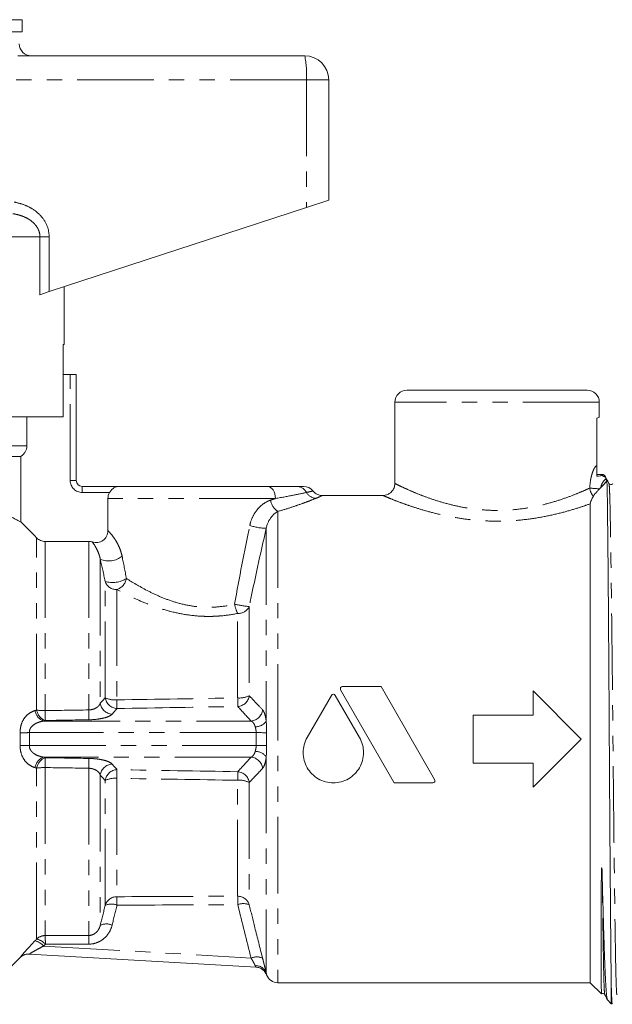
# Model space of a CAD drawing. Units: millimetres. Extents: x 128 to 278, y 86 to 264.
# Drawn here: x 173 to 222, y 182 to 264 of the extents above; entities that cross this region are included whole.
import ezdxf

# ---------------------------------------------------------------- set-up
doc = ezdxf.new("R2010")
doc.units = ezdxf.units.MM
doc.linetypes.add('PHANTOM', pattern=[12.7, 6.35, -1.27, 1.27, -1.27, 1.27, -1.27])

msp = doc.modelspace()

# ---------------------------------------------------------------- linework, layer by layer
at = {"color": 7, "linetype": 'Continuous', "lineweight": 15}
for p, q in [((172.977, 263.797), (163.477, 263.797)), ((172.977, 262.797), (172.977, 263.797)), ((172.977, 262.797), (163.477, 262.797)), ((172.609, 260.797), (196.477, 260.797)), ((198.477, 258.797), (198.477, 248.797)), ((175.233, 241.19), (196.616, 248.188)), ((196.616, 248.188), (198.477, 248.797)), ((176.477, 236.797), (176.477, 241.597)), ((175.233, 241.19), (174.458, 240.937)), ((176.477, 236.797), (176.378, 236.797)), ((176.378, 230.797), (176.378, 236.797)), ((176.378, 234.297), (176.977, 234.297)), ((177.477, 234.297), (176.977, 234.297)), ((177.477, 234.297), (177.477, 225.497)), ((204.977, 232.997), (219.977, 232.997)), ((203.977, 231.997), (203.977, 225.24)), ((220.977, 230.739), (220.977, 231.997)), ((176.378, 230.797), (165.227, 230.797)), ((173.364, 228.363), (173.364, 230.797)), ((220.777, 230.684), (220.777, 226.734)), ((172.858, 227.497), (153.977, 227.497)), ((172.858, 222.054), (172.858, 227.497)), ((221.301, 225.997), (220.777, 225.997)), ((221.476, 225.779), (221.451, 225.865)), ((177.977, 224.997), (181.044, 224.997)), ((181.044, 224.997), (193.387, 224.997)), ((180.11, 223.997), (180.11, 221.319)), ((202.993, 224.247), (197.926, 224.247)), ((220.227, 223.559), (220.227, 183.747)), ((178.511, 220.429), (174.891, 220.429)), ((199.464, 208.091), (203.926, 200.363)), ((202.824, 208.365), (199.623, 208.365)), ((207.285, 200.638), (202.824, 208.365)), ((215.477, 207.997), (215.477, 205.997)), ((219.477, 203.997), (215.477, 207.997)), ((198.699, 207.633), (196.68, 204.135)), ((201.035, 204.135), (199.016, 207.633)), ((215.477, 205.997), (210.477, 205.997)), ((210.477, 205.997), (210.477, 201.997)), ((215.477, 199.997), (219.477, 203.997)), ((210.477, 201.997), (215.477, 201.997)), ((215.477, 201.997), (215.477, 199.997)), ((203.926, 200.363), (207.127, 200.363)), ((171.623, 184.644), (172.815, 185.835)), ((192.434, 185.037), (173.576, 186.131)), ((194.244, 183.747), (220.227, 183.747)), ((220.227, 183.747), (221.156, 182.818)), ((221.977, 181.997), (221.977, 183.421)), ((221.654, 182.32), (221.977, 181.997)), ((221.977, 181.997), (222.056, 181.997))]:
    msp.add_line(p, q, dxfattribs=at)
at = {"color": 8, "linetype": 'PHANTOM', "lineweight": 0}
for p, q in [((196.616, 258.797), (170.09, 258.797)), ((196.616, 258.797), (196.616, 248.188)), ((198.477, 258.797), (196.616, 258.797)), ((174.458, 245.74), (152.495, 245.74)), ((174.458, 240.937), (174.458, 245.74)), ((175.233, 245.74), (174.458, 245.74)), ((175.233, 245.74), (175.233, 241.19)), ((176.977, 225.497), (176.977, 234.297)), ((220.977, 231.997), (203.977, 231.997)), ((173.364, 228.363), (153.477, 228.363)), ((176.977, 225.497), (177.477, 225.497)), ((177.977, 224.497), (177.977, 224.997)), ((180.246, 224.497), (177.977, 224.497)), ((194.042, 223.997), (180.11, 223.997)), ((194.244, 222.926), (194.244, 183.747)), ((193.278, 221.519), (193.278, 205.472)), ((174.184, 206.405), (174.184, 220.723)), ((174.891, 220.429), (174.891, 206.363)), ((178.511, 220.429), (178.511, 206.42)), ((179.477, 218.946), (179.477, 206.986)), ((179.883, 207.436), (179.883, 217.107)), ((180.849, 216.425), (180.849, 207.257)), ((190.901, 207.418), (190.901, 214.443)), ((191.867, 215.016), (191.867, 207.606)), ((174.766, 205.5), (192.023, 205.5)), ((192.434, 204.536), (173.576, 204.536)), ((173.576, 203.458), (192.434, 203.458)), ((192.023, 202.494), (174.766, 202.494)), ((193.278, 202.522), (193.278, 184.544)), ((174.184, 187.378), (174.184, 201.589)), ((174.891, 201.631), (174.891, 187.668)), ((178.511, 201.574), (178.511, 187.676)), ((179.477, 201.009), (179.477, 188.524)), ((179.883, 190.177), (179.883, 200.559)), ((180.849, 200.738), (180.849, 190.897)), ((190.901, 190.938), (190.901, 200.576)), ((191.867, 200.389), (191.867, 190.221)), ((174.766, 186.796), (192.023, 185.796))]:
    msp.add_line(p, q, dxfattribs=at)
at = {"color": 8, "linetype": 'PHANTOM', "lineweight": 0, "flags": 128}
for points in [[(193.387, 224.997), (193.515, 224.978), (193.638, 224.921), (193.751, 224.829), (193.85, 224.704), (193.932, 224.553), (193.992, 224.38), (194.029, 224.192), (194.042, 223.997)], [(193.31, 204.526), (193.25, 204.527), (193.171, 204.528), (193.076, 204.529), (192.967, 204.53), (192.845, 204.532), (192.714, 204.533), (192.576, 204.535), (192.434, 204.536)], [(193.31, 203.468), (193.25, 203.467), (193.171, 203.466), (193.076, 203.465), (192.967, 203.464), (192.845, 203.463), (192.714, 203.461), (192.576, 203.46), (192.434, 203.458)]]:
    msp.add_lwpolyline(points, dxfattribs=at)
at = {"color": 7, "linetype": 'Continuous', "lineweight": 15}
for centre, radius, start, end in [((173.736, 261.797), 1, 181, 270), ((196.477, 258.797), 2, 0, 90), ((204.977, 231.997), 1, 90, 180), ((219.977, 231.997), 1, 0, 90), ((221.977, 226.735), 1, 227.49678, 237.84162), ((177.977, 225.497), 0.5, 180, 270), ((196.384, 223.997), 1, 39.13673, 90.00018), ((173.526, 185.132), 1, 86.68237, 135.2171), ((192.374, 184.039), 1, 20.74332, 86.68214), ((194.244, 184.747), 1, 200.75571, 270)]:
    msp.add_arc(centre, radius, start, end, dxfattribs=at)
at = {"color": 8, "linetype": 'PHANTOM', "lineweight": 0}
for centre, radius, start, end in [((189.344, 259.295), 7.289, 356.08602, 11.89455), ((221.768, 226.703), 0.969, 234.24091, 252.4535), ((177.977, 225.497), 1, 180, 270), ((195.813, 224.101), 0.897, 26.24837, 88.8296), ((197.475, 225), 0.994, 210.40695, 265.90034), ((221.295, 224.951), 1.109, 184.25621, 223.20607), ((221.166, 232.154), 7.351, 262.35626, 268.7026), ((194.896, 224.014), 1.268, 186.93775, 239.06563), ((193.378, 226.257), 4.738, 251.93781, 268.79716), ((180.172, 220.62), 1.813, 247.44106, 307.99446), ((180.51, 219.144), 2.13, 252.90765, 302.43566), ((180.824, 217.414), 0.989, 198.06471, 271.46197), ((180.472, 217.564), 1.2, 288.31537, 349.49741), ((193.577, 215.754), 2.98, 190.3944, 206.10741), ((192.658, 223.661), 8.681, 256.5991, 264.77329), ((190.967, 215.431), 0.991, 266.15579, 335.24135), ((180.921, 207.581), 1.048, 187.93896, 266.92577), ((180.694, 209.112), 1.862, 244.20478, 274.80205), ((255.257, 208.484), 74.418, 180.94448, 181.5008), ((191.056, 209.199), 1.788, 265.03152, 296.97405), ((260.181, 208.566), 69.29, 180.94935, 181.53698), ((190.83, 207.751), 1.047, 274.71614, 352.04765), ((175.126, 206.534), 1.095, 188.90477, 250.83925), ((175.265, 206.577), 1.094, 189.02011, 250.88896), ((174.849, 211.624), 5.261, 262.74024, 270.46095), ((323.783, 208.751), 148.911, 180.91869, 181.23443), ((323.099, 208.74), 144.606, 180.91922, 181.24299), ((180.517, 207.118), 1.049, 187.23695, 266.78423), ((191.931, 206.545), 1.049, 275.02254, 353.70304), ((192.337, 206.208), 1.195, 271.23747, 321.95842), ((160.205, 696.622), 492.268, 271.46737, 271.55644), ((160.205, -288.628), 492.268, 88.44356, 88.53263), ((192.337, 201.786), 1.195, 38.04158, 88.76253), ((175.126, 201.46), 1.095, 109.16075, 171.09523), ((175.265, 201.417), 1.094, 109.11104, 170.97989), ((323.783, 199.243), 148.911, 178.76557, 179.08131), ((323.099, 199.254), 144.606, 178.75701, 179.08078), ((191.931, 201.45), 1.049, 6.29696, 84.97746), ((174.849, 196.37), 5.261, 89.53905, 97.25976), ((180.517, 200.876), 1.049, 93.21577, 172.76305), ((180.921, 200.414), 1.048, 93.07423, 172.06104), ((255.257, 199.511), 74.418, 178.4992, 179.05552), ((180.694, 198.882), 1.862, 85.19795, 115.79522), ((260.181, 199.428), 69.29, 178.46302, 179.05065), ((191.056, 198.795), 1.788, 63.02595, 94.96848), ((190.83, 200.244), 1.047, 7.95235, 85.28386), ((180.84, 189.901), 0.995, 89.44458, 163.89984), ((163.804, 190.171), 17.061, 0.07052, 2.43703), ((190.911, 189.943), 0.995, 16.21617, 90.61192), ((173.507, 190.205), 17.41, 0.10467, 2.41377), ((180.391, 189.045), 1.241, 67.57472, 114.15216), ((191.373, 189.095), 1.229, 66.31052, 111.81155), ((179.981, 187.422), 1.212, 66.80148, 114.5797), ((174.89, 186.663), 1.005, 89.94935, 134.63126), ((160.687, 187.003), 14.22, 359.76192, 2.67894), ((164.208, 187.009), 14.319, 359.77386, 2.66871), ((173.739, 185.906), 1.359, 40.93341, 77.05816), ((173.876, 186.047), 1.366, 41.04426, 76.98945), ((173.518, 185.133), 0.999, 86.68435, 135.03551), ((192.488, 184.732), 1.161, 65.27283, 113.59275), ((192.416, 184.256), 0.909, 18.49421, 93.35913), ((192.376, 184.039), 1, 20.95167, 86.68137)]:
    msp.add_arc(centre, radius, start, end, dxfattribs=at)
for centre, major_axis, ratio, start_param, end_param in [((-280.747, 203.997), (940.359, 13.014), 0.003818, 5.225427, 5.237739), ((-280.747, 203.997), (1134.916, 15.906), 0.003866, 5.125459, 5.128945), ((-280.732, 203.033), (940.359, 13.978), 0.0041, 5.225419, 5.237731), ((-280.732, 203.033), (1134.916, 16.87), 0.0041, 5.125453, 5.128938), ((-280.732, 204.961), (1134.916, -16.87), 0.0041, 1.154247, 1.157733), ((-280.747, 203.997), (1134.916, -15.906), 0.003866, 1.154241, 1.157726), ((-280.732, 204.961), (940.359, -13.978), 0.0041, 1.045454, 1.057766), ((-280.747, 203.997), (940.359, -13.014), 0.003818, 1.045446, 1.057758), ((-280.747, 203.997), (940.359, -3.591), 0.013839, 5.225533, 5.237845), ((-280.732, 204.263), (940.359, -3.858), 0.014864, 5.225541, 5.237853), ((-280.747, 203.997), (1134.916, -4.39), 0.014015, 5.125568, 5.129053), ((-280.732, 204.263), (1134.916, -4.656), 0.014864, 5.125575, 5.12906)]:
    msp.add_ellipse(centre, major_axis=major_axis, ratio=ratio, start_param=start_param, end_param=end_param, dxfattribs=at)
for points, knots in [([(172.32, 248.638), (172.568, 248.58), (173.063, 248.463), (173.851, 248.096), (174.615, 247.486), (175.147, 246.623), (175.208, 246.002), (175.233, 245.74)], [0, 0, 0, 0, 0.171502, 0.342714, 0.582567, 0.824063, 1, 1, 1, 1]), ([(174.458, 245.74), (174.454, 245.826), (174.444, 246.002), (174.374, 246.246), (174.272, 246.468), (174.136, 246.678), (173.938, 246.906), (173.664, 247.134), (173.356, 247.316), (173.057, 247.449), (172.778, 247.544), (172.489, 247.62), (172.293, 247.655), (172.194, 247.672)], [0, 0, 0, 0, 0.078489, 0.15973, 0.229886, 0.301517, 0.388197, 0.507259, 0.629571, 0.72067, 0.812472, 0.906018, 1, 1, 1, 1]), ([(220.188, 224.868), (220.195, 225.108), (220.22, 225.345), (220.279, 225.673), (220.302, 225.777), (220.353, 225.975), (220.381, 226.069), (220.441, 226.241), (220.472, 226.319), (220.536, 226.458), (220.568, 226.519), (220.663, 226.669), (220.725, 226.728), (220.777, 226.734)], [0, 0, 0, 0, 0.25, 0.25, 0.375, 0.375, 0.5, 0.5, 0.625, 0.625, 0.75, 0.75, 1, 1, 1, 1]), ([(203.991, 225.24), (204.002, 225.235), (204.025, 225.223), (204.332, 225.072), (204.847, 224.827), (205.522, 224.528), (206.345, 224.196), (207.3, 223.856), (208.407, 223.528), (209.595, 223.262), (210.856, 223.072), (212.194, 222.989), (213.612, 223.024), (215.033, 223.199), (216.397, 223.486), (217.622, 223.844), (218.664, 224.216), (219.518, 224.565), (219.978, 224.771), (220.178, 224.863), (220.188, 224.868)], [0, 0, 0, 0, 0.05091, 0.110472, 0.170038, 0.229632, 0.280679, 0.339752, 0.398812, 0.453948, 0.509057, 0.567394, 0.625726, 0.689823, 0.75397, 0.81704, 0.880127, 0.938403, 0.99666, 1, 1, 1, 1]), ([(221.53, 225.633), (221.446, 225.568), (221.357, 225.474), (221.203, 225.233), (221.138, 225.086), (221.109, 224.918)], [0, 0, 0, 0, 0.5, 0.5, 1, 1, 1, 1]), ([(222.451, 182.777), (222.45, 182.766), (222.438, 182.685), (222.417, 182.897), (222.388, 183.428), (222.361, 184.336), (222.335, 185.544), (222.31, 187.055), (222.283, 188.87), (222.254, 190.98), (222.224, 193.34), (222.194, 195.889), (222.165, 198.558), (222.138, 201.274), (222.112, 203.996), (222.087, 206.717), (222.06, 209.433), (222.031, 212.102), (222.001, 214.652), (221.971, 217.012), (221.942, 219.122), (221.915, 220.937), (221.89, 222.447), (221.864, 223.66), (221.837, 224.553), (221.809, 225.113), (221.791, 225.185), (221.783, 225.217)], [0, 0, 0, 0, 0.006434, 0.049012, 0.091214, 0.132681, 0.173093, 0.213505, 0.254972, 0.297174, 0.339753, 0.382332, 0.424534, 0.466001, 0.506413, 0.546825, 0.588292, 0.630494, 0.673073, 0.715651, 0.757853, 0.79932, 0.839732, 0.880144, 0.921611, 0.963813, 1, 1, 1, 1]), ([(196.618, 224.497), (196.337, 224.437), (195.973, 224.36), (195.107, 224.188), (194.601, 224.091), (194.042, 223.997)], [0, 0, 0, 0, 0.5, 0.5, 1, 1, 1, 1]), ([(197.143, 224.617), (197.149, 224.619), (197.177, 224.625), (197.026, 224.589), (196.75, 224.527), (196.618, 224.497)], [0, 0, 0, 0, 0.1266557, 0.5819763, 1, 1, 1, 1]), ([(191.909, 221.752), (191.96, 222.003), (192.042, 222.245), (192.257, 222.694), (192.393, 222.906), (192.623, 223.183), (192.705, 223.269), (192.876, 223.429), (192.967, 223.503), (193.245, 223.699), (193.438, 223.797), (193.637, 223.861)], [0, 0, 0, 0, 0.25, 0.25, 0.5, 0.5, 0.625, 0.625, 0.75, 0.75, 1, 1, 1, 1]), ([(197.404, 224.009), (197.246, 223.945), (197.056, 223.87), (196.626, 223.704), (196.385, 223.615), (195.852, 223.425), (195.559, 223.325), (194.932, 223.125), (194.598, 223.024), (194.244, 222.926)], [0, 0, 0, 0, 0.25, 0.25, 0.5, 0.5, 0.75, 0.75, 1, 1, 1, 1]), ([(197.926, 224.238), (197.931, 224.24), (197.95, 224.249), (197.814, 224.182), (197.545, 224.069), (197.404, 224.009)], [0, 0, 0, 0, 0.144694, 0.552604, 1, 1, 1, 1]), ([(220.227, 223.559), (219.957, 223.464), (219.36, 223.254), (218.224, 222.909), (216.862, 222.571), (215.335, 222.294), (213.757, 222.131), (212.169, 222.094), (210.684, 222.174), (209.267, 222.353), (207.947, 222.605), (206.702, 222.918), (205.632, 223.243), (204.712, 223.56), (203.953, 223.846), (203.38, 224.077), (203.031, 224.224), (203.005, 224.235), (202.993, 224.24)], [0, 0, 0, 0, 0.055227, 0.121936, 0.190464, 0.259269, 0.330287, 0.393396, 0.458383, 0.517673, 0.57837, 0.640925, 0.704969, 0.759114, 0.820982, 0.884606, 0.945938, 1, 1, 1, 1]), ([(194.244, 222.926), (194.142, 222.87), (194.04, 222.798), (193.842, 222.621), (193.745, 222.516), (193.484, 222.158), (193.342, 221.859), (193.278, 221.519)], [0, 0, 0, 0, 0.25, 0.25, 0.5, 0.5, 1, 1, 1, 1]), ([(180.11, 221.319), (180.17, 221.262), (180.249, 221.182), (180.435, 220.969), (180.542, 220.836), (180.716, 220.58), (180.775, 220.485), (180.893, 220.278), (180.952, 220.166), (181.064, 219.921), (181.119, 219.786), (181.214, 219.503), (181.256, 219.353), (181.288, 219.191)], [0, 0, 0, 0, 0.25, 0.25, 0.5, 0.5, 0.625, 0.625, 0.75, 0.75, 0.875, 0.875, 1, 1, 1, 1]), ([(179.477, 218.946), (179.453, 219.073), (179.422, 219.183), (179.358, 219.384), (179.323, 219.474), (179.219, 219.719), (179.15, 219.85), (178.965, 220.176), (178.868, 220.305), (178.811, 220.383)], [0, 0, 0, 0, 0.125, 0.125, 0.25, 0.25, 0.5, 0.5, 1, 1, 1, 1]), ([(181.652, 217.346), (182.146, 217.03), (182.715, 216.688), (183.688, 216.185), (184.035, 216.018), (184.755, 215.709), (185.13, 215.565), (185.918, 215.311), (186.334, 215.201), (187.179, 215.037), (187.61, 214.983), (188.27, 214.951), (188.493, 214.949), (188.934, 214.961), (189.153, 214.975), (189.802, 215.041), (190.228, 215.116), (190.646, 215.217)], [0, 0, 0, 0, 0.25, 0.25, 0.375, 0.375, 0.5, 0.5, 0.625, 0.625, 0.75, 0.75, 0.8125, 0.8125, 0.875, 0.875, 1, 1, 1, 1]), ([(190.901, 214.443), (190.44, 214.35), (189.973, 214.281), (189.262, 214.22), (189.024, 214.206), (188.543, 214.194), (188.301, 214.195), (187.58, 214.221), (187.107, 214.267), (186.176, 214.41), (185.714, 214.508), (184.833, 214.738), (184.409, 214.871), (183.593, 215.158), (183.197, 215.315), (182.08, 215.792), (181.421, 216.121), (180.849, 216.425)], [0, 0, 0, 0, 0.125, 0.125, 0.1875, 0.1875, 0.25, 0.25, 0.375, 0.375, 0.5, 0.5, 0.625, 0.625, 0.75, 0.75, 1, 1, 1, 1]), ([(191.867, 207.606), (192.018, 207.44), (192.172, 207.274), (192.328, 207.108), (192.54, 206.882), (192.756, 206.656), (192.974, 206.43)], [0, 0, 0, 0, 0.002000014, 0.002000014, 0.002000014, 0.004719247, 0.004719247, 0.004719247, 0.004719247]), ([(172.811, 204.516), (172.808, 204.636), (172.814, 204.753), (172.846, 204.984), (172.871, 205.098), (172.97, 205.417), (173.069, 205.607), (173.302, 205.921), (173.438, 206.05), (173.728, 206.247), (173.883, 206.318), (174.044, 206.365)], [0, 0, 0, 0, 0.125, 0.125, 0.25, 0.25, 0.5, 0.5, 0.75, 0.75, 1, 1, 1, 1]), ([(178.511, 206.42), (178.639, 206.424), (178.763, 206.445), (178.987, 206.512), (179.085, 206.558), (179.248, 206.663), (179.314, 206.723), (179.416, 206.85), (179.453, 206.917), (179.477, 206.986)], [0, 0, 0, 0, 0.25, 0.25, 0.5, 0.5, 0.75, 0.75, 1, 1, 1, 1]), ([(192.974, 206.43), (193.007, 206.395), (193.038, 206.349), (193.098, 206.232), (193.126, 206.161), (193.179, 205.998), (193.202, 205.906), (193.244, 205.702), (193.263, 205.59), (193.278, 205.472)], [0, 0, 0, 0, 0.25, 0.25, 0.5, 0.5, 0.75, 0.75, 1, 1, 1, 1]), ([(174.766, 205.5), (174.633, 205.479), (174.503, 205.448), (174.249, 205.363), (174.124, 205.307), (173.894, 205.162), (173.786, 205.071), (173.663, 204.897), (173.629, 204.831), (173.583, 204.689), (173.572, 204.613), (173.576, 204.536)], [0, 0, 0, 0, 0.25, 0.25, 0.5, 0.5, 0.75, 0.75, 0.875, 0.875, 1, 1, 1, 1]), ([(180.458, 206.071), (180.405, 206.011), (180.32, 205.953), (180.091, 205.844), (179.946, 205.795), (179.689, 205.73), (179.596, 205.711), (179.403, 205.676), (179.301, 205.661), (178.981, 205.622), (178.757, 205.607), (178.526, 205.603)], [0, 0, 0, 0, 0.25, 0.25, 0.5, 0.5, 0.625, 0.625, 0.75, 0.75, 1, 1, 1, 1]), ([(192.363, 205.014), (192.327, 205.139), (192.277, 205.245), (192.16, 205.409), (192.094, 205.466), (192.023, 205.5)], [0, 0, 0, 0, 0.5, 0.5, 1, 1, 1, 1]), ([(192.434, 204.536), (192.436, 204.621), (192.429, 204.704), (192.403, 204.864), (192.384, 204.942), (192.363, 205.014)], [0, 0, 0, 0, 0.5, 0.5, 1, 1, 1, 1]), ([(192.434, 203.458), (192.432, 203.638), (192.432, 203.818), (192.432, 203.997), (192.432, 204.177), (192.432, 204.356), (192.434, 204.536)], [0, 0, 0, 0, 0.000538901, 0.000538901, 0.000538901, 0.001077802, 0.001077802, 0.001077802, 0.001077802]), ([(193.31, 204.526), (193.309, 204.35), (193.309, 204.174), (193.309, 203.997), (193.309, 203.821), (193.309, 203.644), (193.31, 203.468)], [0, 0, 0, 0, 0.00052925, 0.00052925, 0.00052925, 0.001058501, 0.001058501, 0.001058501, 0.001058501]), ([(174.044, 201.629), (173.883, 201.676), (173.727, 201.748), (173.438, 201.945), (173.302, 202.073), (173.068, 202.388), (172.97, 202.578), (172.871, 202.897), (172.846, 203.011), (172.814, 203.241), (172.808, 203.359), (172.811, 203.478)], [0, 0, 0, 0, 0.25, 0.25, 0.5, 0.5, 0.75, 0.75, 0.875, 0.875, 1, 1, 1, 1]), ([(173.576, 203.458), (173.568, 203.305), (173.622, 203.157), (173.744, 202.983), (173.792, 202.93), (173.896, 202.837), (173.951, 202.797), (174.124, 202.687), (174.248, 202.632), (174.502, 202.546), (174.633, 202.516), (174.766, 202.494)], [0, 0, 0, 0, 0.25, 0.25, 0.375, 0.375, 0.5, 0.5, 0.75, 0.75, 1, 1, 1, 1]), ([(192.023, 202.494), (192.094, 202.528), (192.16, 202.586), (192.248, 202.708), (192.275, 202.755), (192.323, 202.859), (192.345, 202.918), (192.363, 202.981)], [0, 0, 0, 0, 0.5, 0.5, 0.75, 0.75, 1, 1, 1, 1]), ([(192.363, 202.981), (192.384, 203.052), (192.403, 203.128), (192.429, 203.288), (192.436, 203.373), (192.434, 203.458)], [0, 0, 0, 0, 0.5, 0.5, 1, 1, 1, 1]), ([(178.526, 202.391), (178.642, 202.389), (178.756, 202.384), (178.981, 202.369), (179.092, 202.359), (179.303, 202.333), (179.404, 202.318), (179.598, 202.283), (179.691, 202.264), (179.947, 202.2), (180.091, 202.15), (180.321, 202.041), (180.404, 201.984), (180.458, 201.923)], [0, 0, 0, 0, 0.125, 0.125, 0.25, 0.25, 0.375, 0.375, 0.5, 0.5, 0.75, 0.75, 1, 1, 1, 1]), ([(193.278, 202.522), (193.263, 202.404), (193.244, 202.291), (193.202, 202.088), (193.179, 201.997), (193.126, 201.833), (193.098, 201.762), (193.038, 201.646), (193.007, 201.599), (192.974, 201.565)], [0, 0, 0, 0, 0.25, 0.25, 0.5, 0.5, 0.75, 0.75, 1, 1, 1, 1]), ([(179.477, 201.009), (179.453, 201.078), (179.417, 201.144), (179.315, 201.271), (179.249, 201.331), (179.086, 201.436), (178.988, 201.482), (178.764, 201.549), (178.639, 201.57), (178.511, 201.574)], [0, 0, 0, 0, 0.25, 0.25, 0.5, 0.5, 0.75, 0.75, 1, 1, 1, 1]), ([(221.431, 182.777), (221.422, 182.81), (221.404, 182.881), (221.377, 183.441), (221.349, 184.334), (221.324, 185.547), (221.299, 187.056), (221.273, 188.739), (221.249, 190.504), (221.233, 191.708), (221.226, 192.312)], [0, 0, 0, 0, 0.11724, 0.25417, 0.388717, 0.51984, 0.650962, 0.785509, 0.892301, 1, 1, 1, 1]), ([(191.867, 190.221), (192.018, 189.593), (192.172, 188.966), (192.328, 188.339), (192.54, 187.488), (192.756, 186.637), (192.974, 185.787)], [0, 0, 0, 0, 0.002000014, 0.002000014, 0.002000014, 0.004719247, 0.004719247, 0.004719247, 0.004719247]), ([(178.511, 187.676), (178.639, 187.677), (178.763, 187.705), (178.987, 187.804), (179.085, 187.873), (179.248, 188.034), (179.314, 188.126), (179.416, 188.319), (179.453, 188.42), (179.477, 188.524)], [0, 0, 0, 0, 0.25, 0.25, 0.5, 0.5, 0.75, 0.75, 1, 1, 1, 1]), ([(180.458, 188.536), (180.405, 188.321), (180.32, 188.116), (180.091, 187.736), (179.946, 187.564), (179.689, 187.346), (179.596, 187.28), (179.403, 187.165), (179.301, 187.116), (178.981, 186.995), (178.757, 186.953), (178.526, 186.953)], [0, 0, 0, 0, 0.25, 0.25, 0.5, 0.5, 0.625, 0.625, 0.75, 0.75, 1, 1, 1, 1]), ([(172.811, 185.839), (172.808, 185.839), (172.814, 185.85), (172.846, 185.893), (172.871, 185.925), (172.97, 186.045), (173.069, 186.161), (173.302, 186.426), (173.438, 186.579), (173.728, 186.895), (173.883, 187.061), (174.044, 187.231)], [0, 0, 0, 0, 0.125, 0.125, 0.25, 0.25, 0.5, 0.5, 0.75, 0.75, 1, 1, 1, 1]), ([(174.766, 186.796), (174.633, 186.728), (174.503, 186.659), (174.249, 186.523), (174.124, 186.455), (173.894, 186.326), (173.786, 186.264), (173.663, 186.191), (173.629, 186.169), (173.583, 186.139), (173.572, 186.131), (173.576, 186.131)], [0, 0, 0, 0, 0.25, 0.25, 0.5, 0.5, 0.75, 0.75, 0.875, 0.875, 1, 1, 1, 1]), ([(192.363, 185.163), (192.327, 185.233), (192.277, 185.329), (192.16, 185.548), (192.094, 185.669), (192.023, 185.796)], [0, 0, 0, 0, 0.5, 0.5, 1, 1, 1, 1]), ([(192.434, 185.037), (192.436, 185.037), (192.429, 185.048), (192.403, 185.091), (192.384, 185.123), (192.363, 185.163)], [0, 0, 0, 0, 0.5, 0.5, 1, 1, 1, 1]), ([(192.974, 185.787), (193.007, 185.657), (193.038, 185.533), (193.098, 185.294), (193.126, 185.178), (193.179, 184.965), (193.202, 184.867), (193.244, 184.689), (193.263, 184.61), (193.278, 184.544)], [0, 0, 0, 0, 0.25, 0.25, 0.5, 0.5, 0.75, 0.75, 1, 1, 1, 1])]:
    msp.add_open_spline(points, degree=3, knots=knots, dxfattribs=at)
at = {"color": 7, "linetype": 'Continuous', "lineweight": 15}
for points, knots in [([(220.951, 230.739), (220.954, 230.74), (220.96, 230.742), (220.839, 230.704), (220.777, 230.684)], [0, 0, 0, 0, 0.484183, 1, 1, 1, 1]), ([(172.858, 227.497), (172.934, 227.541), (173.004, 227.594), (173.129, 227.716), (173.183, 227.787), (173.315, 228.012), (173.364, 228.187), (173.364, 228.363)], [0, 0, 0, 0, 0.25, 0.25, 0.5, 0.5, 1, 1, 1, 1]), ([(220.777, 226.734), (220.777, 226.683), (220.777, 226.634), (220.777, 226.548), (220.777, 226.51), (220.777, 226.402), (220.777, 226.337), (220.777, 226.136), (220.777, 225.996), (220.777, 225.841)], [0, 0, 0, 0, 0.125, 0.125, 0.25, 0.25, 0.5, 0.5, 1, 1, 1, 1]), ([(220.777, 225.841), (220.87, 225.854), (220.965, 225.866), (221.087, 225.885), (221.123, 225.891), (221.177, 225.904), (221.195, 225.911), (221.201, 225.917)], [0, 0, 0, 0, 0.5, 0.5, 0.75, 0.75, 1, 1, 1, 1]), ([(221.201, 225.917), (221.268, 225.97), (221.335, 226.024), (221.301, 225.997), (221.301, 225.997)], [0, 0, 0, 0, 0.998891, 1, 1, 1, 1]), ([(203.965, 225.241), (203.965, 225.174), (203.966, 224.993), (203.846, 224.72), (203.642, 224.48), (203.407, 224.334), (203.19, 224.26), (203.053, 224.252), (202.992, 224.248)], [0, 0, 0, 0, 0.1305311, 0.3491718, 0.5606399, 0.733978, 0.8823213, 1, 1, 1, 1]), ([(221.783, 225.242), (221.718, 225.367), (221.609, 225.576), (221.5, 225.785), (221.456, 225.868)], [0, 0, 0, 0, 0.5995, 1, 1, 1, 1]), ([(221.53, 225.633), (221.514, 225.671), (221.501, 225.704), (221.481, 225.755), (221.475, 225.774), (221.476, 225.779)], [0, 0, 0, 0, 0.5, 0.5, 1, 1, 1, 1]), ([(221.607, 225.46), (221.611, 225.389), (221.615, 225.292), (221.623, 225.049), (221.627, 224.904), (221.639, 224.397), (221.647, 223.965), (221.658, 223.175), (221.661, 222.886), (221.668, 222.267), (221.672, 221.936), (221.679, 221.232), (221.683, 220.858), (221.691, 220.075), (221.695, 219.667), (221.707, 218.392), (221.714, 217.477), (221.727, 216.004), (221.731, 215.494), (221.739, 214.451), (221.743, 213.917), (221.751, 212.827), (221.755, 212.269), (221.763, 211.139), (221.767, 210.569), (221.779, 208.841), (221.787, 207.667), (221.798, 205.872), (221.801, 205.266), (221.809, 204.054), (221.812, 203.448), (221.819, 202.237), (221.823, 201.631), (221.831, 200.43), (221.834, 199.836), (221.846, 198.075), (221.854, 196.928), (221.866, 195.248), (221.87, 194.693), (221.878, 193.606), (221.882, 193.078), (221.894, 191.535), (221.902, 190.562), (221.914, 189.189), (221.918, 188.745), (221.925, 187.89), (221.929, 187.481), (221.941, 186.313), (221.948, 185.609), (221.962, 184.384), (221.969, 183.859), (221.977, 183.421)], [0, 0, 0, 0, 0.03125, 0.03125, 0.0625, 0.0625, 0.125, 0.125, 0.15625, 0.15625, 0.1875, 0.1875, 0.21875, 0.21875, 0.25, 0.25, 0.3125, 0.3125, 0.34375, 0.34375, 0.375, 0.375, 0.40625, 0.40625, 0.4375, 0.4375, 0.5, 0.5, 0.53125, 0.53125, 0.5625, 0.5625, 0.59375, 0.59375, 0.625, 0.625, 0.6875, 0.6875, 0.71875, 0.71875, 0.75, 0.75, 0.8125, 0.8125, 0.84375, 0.84375, 0.875, 0.875, 0.9375, 0.9375, 1, 1, 1, 1]), ([(222.099, 225.242), (222.079, 225.213), (222.038, 225.158), (221.874, 225.133), (221.818, 225.2), (221.783, 225.242)], [0, 0, 0, 0, 0.279996, 0.545585, 1, 1, 1, 1]), ([(180.246, 224.497), (180.294, 224.579), (180.35, 224.653), (180.474, 224.781), (180.539, 224.833), (180.678, 224.917), (180.749, 224.947), (180.895, 224.987), (180.97, 224.997), (181.044, 224.997)], [0, 0, 0, 0, 0.25, 0.25, 0.5, 0.5, 0.75, 0.75, 1, 1, 1, 1]), ([(193.387, 224.997), (193.895, 224.997), (194.364, 224.997), (195.189, 224.997), (195.548, 224.997), (195.832, 224.997)], [0, 0, 0, 0, 0.5, 0.5, 1, 1, 1, 1]), ([(195.832, 224.997), (195.974, 224.997), (196.238, 224.997), (196.384, 224.997), (196.368, 224.997), (196.363, 224.997)], [0, 0, 0, 0, 0.45228, 0.839909, 1, 1, 1, 1]), ([(197.925, 224.249), (197.919, 224.248), (197.825, 224.242), (197.622, 224.291), (197.353, 224.413), (197.222, 224.567), (197.163, 224.636)], [0, 0, 0, 0, 0.021015, 0.319627, 0.694531, 1, 1, 1, 1]), ([(221, 224.805), (220.94, 224.743), (220.883, 224.682), (220.774, 224.563), (220.723, 224.505), (220.589, 224.346), (220.522, 224.255), (220.486, 224.191)], [0, 0, 0, 0, 0.25, 0.25, 0.5, 0.5, 1, 1, 1, 1]), ([(220.486, 224.191), (220.425, 224.081), (220.365, 223.967), (220.292, 223.801), (220.271, 223.747), (220.238, 223.645), (220.227, 223.597), (220.227, 223.559)], [0, 0, 0, 0, 0.5, 0.5, 0.75, 0.75, 1, 1, 1, 1]), ([(171.614, 222.729), (171.92, 222.545), (172.181, 222.402), (172.497, 222.235), (172.59, 222.187), (172.746, 222.109), (172.809, 222.078), (172.858, 222.054)], [0, 0, 0, 0, 0.5, 0.5, 0.75, 0.75, 1, 1, 1, 1]), ([(178.811, 220.383), (178.885, 220.359), (178.962, 220.344), (179.116, 220.332), (179.195, 220.334), (179.425, 220.369), (179.574, 220.428), (179.827, 220.608), (179.932, 220.729), (180.073, 221.008), (180.11, 221.162), (180.11, 221.319)], [0, 0, 0, 0, 0.125, 0.125, 0.25, 0.25, 0.5, 0.5, 0.75, 0.75, 1, 1, 1, 1]), ([(174.184, 220.723), (174.277, 220.629), (174.387, 220.556), (174.629, 220.455), (174.759, 220.429), (174.891, 220.429)], [0, 0, 0, 0, 0.5, 0.5, 1, 1, 1, 1]), ([(178.811, 220.383), (178.762, 220.398), (178.713, 220.409), (178.613, 220.425), (178.562, 220.429), (178.511, 220.429)], [0, 0, 0, 0, 0.5, 0.5, 1, 1, 1, 1]), ([(199.623, 208.365), (199.557, 208.365), (199.495, 208.328), (199.432, 208.217), (199.432, 208.146), (199.464, 208.091)], [0, 0, 0, 0, 0.5, 0.5, 1, 1, 1, 1]), ([(199.016, 207.633), (198.984, 207.688), (198.922, 207.724), (198.793, 207.724), (198.731, 207.688), (198.699, 207.633)], [0, 0, 0, 0, 0.5, 0.5, 1, 1, 1, 1]), ([(196.68, 204.135), (196.569, 203.943), (196.486, 203.741), (196.372, 203.316), (196.343, 203.094), (196.343, 202.657), (196.373, 202.435), (196.486, 202.014), (196.571, 201.809), (196.791, 201.429), (196.923, 201.257), (197.234, 200.946), (197.409, 200.811), (197.787, 200.592), (197.993, 200.506), (198.416, 200.393), (198.637, 200.363), (199.077, 200.363), (199.294, 200.392), (199.723, 200.506), (199.924, 200.59), (200.304, 200.809), (200.48, 200.945), (200.789, 201.253), (200.925, 201.43), (201.143, 201.807), (201.228, 202.011), (201.343, 202.435), (201.372, 202.652), (201.373, 203.093), (201.344, 203.312), (201.232, 203.736), (201.147, 203.943), (201.035, 204.135)], [0, 0, 0, 0, 0.0625, 0.0625, 0.125, 0.125, 0.1875, 0.1875, 0.25, 0.25, 0.3125, 0.3125, 0.375, 0.375, 0.4375, 0.4375, 0.5, 0.5, 0.5625, 0.5625, 0.625, 0.625, 0.6875, 0.6875, 0.75, 0.75, 0.8125, 0.8125, 0.875, 0.875, 0.9375, 0.9375, 1, 1, 1, 1]), ([(207.127, 200.363), (207.192, 200.363), (207.254, 200.4), (207.318, 200.511), (207.318, 200.582), (207.285, 200.638)], [0, 0, 0, 0, 0.5, 0.5, 1, 1, 1, 1]), ([(221.226, 192.312), (221.222, 192.416), (221.213, 192.729), (221.212, 193.052), (221.187, 193.283), (221.185, 193.295), (221.184, 193.302), (221.182, 193.306), (221.181, 193.308), (221.181, 193.308), (221.181, 193.309), (221.18, 193.309), (221.18, 193.309), (221.179, 193.308), (221.177, 193.305), (221.174, 193.286), (221.167, 193.207), (221.155, 192.89), (221.147, 192.354), (221.137, 191.424), (221.131, 190.309), (221.128, 189.265), (221.127, 188.282), (221.127, 187.544), (221.127, 186.689), (221.129, 185.902), (221.131, 185.212), (221.134, 184.599), (221.136, 184.17), (221.14, 183.713), (221.144, 183.338), (221.149, 183.072), (221.155, 182.895), (221.159, 182.807), (221.162, 182.822), (221.163, 182.825)], [0, 0, 0, 0, 0.015818, 0.047469, 0.048458, 0.048845, 0.049232, 0.049395, 0.049439, 0.049469, 0.049491, 0.049513, 0.049538, 0.04958, 0.049711, 0.050308, 0.05268, 0.062148, 0.098789, 0.135432, 0.20876, 0.282091, 0.318735, 0.392068, 0.428712, 0.502046, 0.575379, 0.612023, 0.685357, 0.722001, 0.795334, 0.868668, 0.905312, 0.978646, 1, 1, 1, 1]), ([(221.654, 182.34), (221.65, 182.342), (221.634, 182.354), (221.604, 182.526), (221.566, 182.859), (221.527, 183.36), (221.49, 184.006), (221.454, 184.79), (221.42, 185.705), (221.384, 186.764), (221.34, 188.166), (221.287, 189.973), (221.246, 191.528), (221.226, 192.312)], [0, 0, 0, 0, 0.02455, 0.110978, 0.198006, 0.286927, 0.376502, 0.46293, 0.549959, 0.638926, 0.728577, 0.863085, 1, 1, 1, 1]), ([(221.977, 183.421), (221.985, 183.138), (222.002, 182.568), (222.029, 182.13), (222.048, 181.937), (222.059, 182.015), (222.06, 182.026)], [0, 0, 0, 0, 0.312463, 0.629528, 0.948945, 1, 1, 1, 1]), ([(221.176, 182.816), (221.179, 182.819), (221.203, 182.846), (221.295, 182.856), (221.389, 182.815), (221.417, 182.773), (221.431, 182.753)], [0, 0, 0, 0, 0.0408784, 0.3843287, 0.705754, 1, 1, 1, 1]), ([(221.431, 182.753), (221.496, 182.628), (221.568, 182.489), (221.641, 182.35), (221.648, 182.337)], [0, 0, 0, 0, 0.902426, 1, 1, 1, 1])]:
    msp.add_open_spline(points, degree=3, knots=knots, dxfattribs=at)
for points in [[(221.607, 225.46), (221.47, 225.301), (221.292, 225.108), (221.109, 224.918)], [(221.53, 225.633), (221.549, 225.588), (221.576, 225.528), (221.607, 225.46)], [(180.11, 223.997), (180.11, 224.173), (180.157, 224.345), (180.246, 224.497)], [(221.109, 224.918), (221.073, 224.88), (221.036, 224.843), (221, 224.805)], [(174.184, 220.723), (173.742, 221.167), (173.3, 221.61), (172.858, 222.054)]]:
    msp.add_open_spline(points, degree=3, dxfattribs=at)
at = {"color": 8, "linetype": 'PHANTOM', "lineweight": 0}
for points in [[(193.637, 223.861), (193.776, 223.906), (193.911, 223.952), (194.042, 223.997)], [(190.646, 215.217), (191.034, 217.404), (191.464, 219.581), (191.909, 221.752)], [(193.278, 221.519), (192.783, 219.361), (192.302, 217.195), (191.867, 215.016)], [(179.883, 217.107), (179.749, 217.726), (179.613, 218.339), (179.477, 218.946)], [(181.288, 219.191), (181.41, 218.582), (181.532, 217.967), (181.652, 217.346)], [(179.477, 206.986), (179.614, 207.136), (179.75, 207.286), (179.883, 207.436)], [(174.044, 206.365), (174.091, 206.378), (174.137, 206.392), (174.184, 206.405)], [(180.865, 206.534), (180.731, 206.38), (180.595, 206.225), (180.458, 206.071)], [(192.023, 205.5), (191.645, 205.902), (191.273, 206.304), (190.916, 206.707)], [(174.906, 205.543), (174.86, 205.529), (174.813, 205.514), (174.766, 205.5)], [(193.278, 205.472), (193.298, 205.166), (193.312, 204.848), (193.31, 204.526)], [(172.811, 203.478), (172.821, 203.824), (172.821, 204.17), (172.811, 204.516)], [(173.576, 204.536), (173.586, 204.177), (173.586, 203.818), (173.576, 203.458)], [(193.31, 203.468), (193.312, 203.147), (193.298, 202.828), (193.278, 202.522)], [(174.766, 202.494), (174.813, 202.48), (174.86, 202.466), (174.906, 202.451)], [(190.916, 201.287), (191.273, 201.69), (191.645, 202.093), (192.023, 202.494)], [(174.184, 201.589), (174.137, 201.602), (174.091, 201.616), (174.044, 201.629)], [(180.458, 201.923), (180.595, 201.769), (180.731, 201.614), (180.865, 201.46)], [(192.974, 201.565), (192.596, 201.172), (192.224, 200.779), (191.867, 200.389)], [(179.883, 200.559), (179.75, 200.708), (179.614, 200.858), (179.477, 201.009)], [(179.477, 188.524), (179.614, 189.075), (179.75, 189.626), (179.883, 190.177)], [(180.865, 190.192), (180.731, 189.64), (180.595, 189.088), (180.458, 188.536)], [(192.023, 185.796), (191.645, 187.274), (191.273, 188.753), (190.916, 190.236)], [(174.044, 187.231), (174.091, 187.28), (174.137, 187.329), (174.184, 187.378)], [(174.906, 186.944), (174.86, 186.895), (174.813, 186.846), (174.766, 186.796)], [(193.278, 184.544), (193.298, 184.448), (193.312, 184.401), (193.31, 184.397)], [(193.31, 184.397), (193.309, 184.394), (193.309, 184.393), (193.309, 184.393)]]:
    msp.add_open_spline(points, degree=3, dxfattribs=at)

doc.saveas('drawing.dxf')
